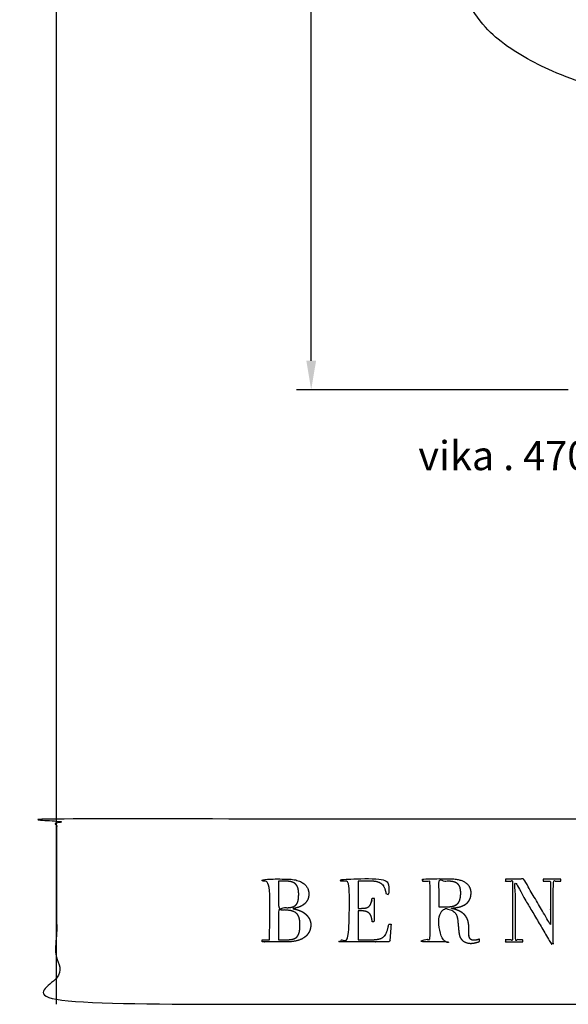
# Model space of a CAD drawing. Units: inches. Extents: x -1 to 170, y 0 to 135.
# Drawn here: x -1 to 18, y 0 to 34 of the extents above; entities that cross this region are included whole.
import ezdxf

# ---------------------------------------------------------------- set-up
doc = ezdxf.new("R2010")
doc.units = ezdxf.units.IN
doc.header["$LTSCALE"] = 0.03937
doc.header["$MEASUREMENT"] = 0
doc.layers.add('2D', color=7, linetype='Continuous')
doc.styles.add('Arial', font='txt')
doc.dimstyles.new('Dimension Style 01', dxfattribs={"dimtxt": 1, "dimasz": 1, "dimexe": 0.5, "dimexo": 0.5, "dimgap": 0.09, "dimtad": 1, "dimtoh": 1, "dimzin": 1, "dimdsep": 46, "dimlunit": 5, "dimtxsty": 'Arial', "dimcen": 0.5, "dimazin": 0, "dimtfac": 1, "dimtdec": 4, "dimtix": 1, "dimtmove": 0, "dimatfit": 3, "dimfxl": 0, "dimtolj": 1, "dimtzin": 1, "dimarcsym": 0})

# ---------------------------------------------------------------- blocks, each defined once
blk = doc.blocks.new('Vika-front-4700-4701-bernhardt')
at = {"layer": '2D'}
blk.add_rational_spline([(4.568, 16.356), (4.482, 16.447), (4.396, 16.537), (4.269, 16.615), (4.133, 16.514), (-2.227, 12.287), (-11.323, 12.609), (-20.419, 12.287), (-26.779, 16.514), (-26.915, 16.615), (-27.042, 16.537), (-27.128, 16.447), (-27.214, 16.356)], [1, 0.999994245723, 1, 0.967724351704, 1, 0.946254776038, 1, 0.946254776038, 1, 0.967724351704, 1, 0.999994245723, 1], degree=2, knots=[-0.249897, -0.249897, -0.249897, 0, 0, 0.097307, 0.097307, 16.293911, 16.293911, 32.490515, 32.490515, 32.587822, 32.587822, 32.83772, 32.83772, 32.83772], dxfattribs=at)
blk.add_open_spline([(-12.212, 9.067), (-15.602, 9.155), (-19.093, 9.433), (-23.547, 10.8), (-25.536, 11.884), (-26.44, 12.908), (-27.112, 14.293)], degree=3, knots=[-5.868789, -5.868789, -5.868789, -5.868789, 3.236101, 5.945159, 8.119326, 9.983721, 9.983721, 9.983721, 9.983721], dxfattribs=at)
at = {"layer": '2D', "insert": (-28.286, -2.756), "char_height": 1, "width": 10.90964, "attachment_point": 7, "line_spacing_factor": 0.963855}
blk.add_mtext('\\fArial;vika . 4700.4701', dxfattribs=at)
blk = doc.blocks.new('*D6')
at = {"color": 0, "lineweight": -2}
for p, q in [((26.785, 55.123), (8.245, 55.123)), ((8.745, 22.092), (8.745, 54.123)), ((17.569, 21.092), (8.245, 21.092))]:
    blk.add_line(p, q, dxfattribs=at)
at = {"color": 0}
for points in [[(8.912, 54.123), (8.578, 54.123), (8.745, 55.123)], [(8.578, 22.092), (8.912, 22.092), (8.745, 21.092)]]:
    blk.add_solid(points, dxfattribs=at)
at = {"layer": 'Defpoints', "color": 0}
for p in [(8.745, 55.123), (27.285, 55.123), (18.069, 21.092)]:
    blk.add_point(p, dxfattribs=at)
at = {"color": 0, "insert": (8.144, 38.107), "char_height": 1, "attachment_point": 5, "rotation": 90, "style": 'Arial'}
blk.add_mtext('\\A1;34', dxfattribs=at)

msp = doc.modelspace()

# ---------------------------------------------------------------- linework, layer by layer
at = {"layer": '2D'}
for p, q in [((0, 0), (0, 135.333)), ((11.188, 4.106), (11.227, 4.061)), ((10.764, 3.398), (10.735, 3.363)), ((10.824, 3.562), (10.808, 3.496)), ((13.724, 3.412), (13.671, 3.385)), ((10.71, 3.146), (10.746, 3.115)), ((13.718, 3.089), (13.738, 3.045)), ((13.752, 3.001), (13.763, 2.958)), ((13.77, 2.915), (13.776, 2.875)), ((16.961, 2.737), (16.954, 2.737)), ((11.294, 2.392), (11.254, 2.339)), ((13.814, 2.481), (13.819, 2.443)), ((13.824, 2.41), (13.829, 2.384)), ((14.151, 2.436), (14.151, 2.472)), ((14.152, 2.509), (14.155, 2.547)), ((14.162, 2.337), (14.157, 2.368)), ((14.179, 2.283), (14.169, 2.309)), ((14.203, 2.243), (14.19, 2.261)), ((14.361, 2.197), (14.336, 2.195)), ((14.413, 2.204), (14.387, 2.2)), ((14.492, 2.143), (14.519, 2.154))]:
    msp.add_line(p, q, dxfattribs=at)
for points, knots in [([(66.338, 0), (33.169, 0), (0, 0), (0, 3.178), (0, 6.357), (33.169, 6.357), (66.338, 6.357), (66.338, 3.178), (66.338, 0)], [0, 0, 0, 1, 1, 2, 2, 3, 3, 4, 4, 4]), ([(7.31, 2.212), (7.187, 2.212), (7.063, 2.212), (7.063, 2.176), (7.063, 2.139), (7.478, 2.139), (7.894, 2.139), (7.975, 2.143), (8.057, 2.146), (8.128, 2.156), (8.199, 2.166), (8.259, 2.182), (8.32, 2.198), (8.371, 2.218), (8.422, 2.239), (8.464, 2.264), (8.507, 2.289), (8.541, 2.317), (8.575, 2.345), (8.602, 2.376), (8.629, 2.407), (8.65, 2.439), (8.67, 2.472), (8.685, 2.505), (8.699, 2.539), (8.709, 2.573), (8.718, 2.607), (8.724, 2.64), (8.729, 2.673), (8.73, 2.705), (8.732, 2.737), (8.73, 2.762), (8.728, 2.788), (8.722, 2.815), (8.716, 2.842), (8.706, 2.869), (8.697, 2.897), (8.683, 2.925), (8.668, 2.953), (8.65, 2.98), (8.632, 3.008), (8.609, 3.035), (8.586, 3.061), (8.559, 3.086), (8.531, 3.111), (8.499, 3.134), (8.467, 3.158), (8.43, 3.178), (8.394, 3.198), (8.352, 3.215), (8.31, 3.232), (8.263, 3.245), (8.216, 3.259), (8.164, 3.271), (8.112, 3.284), (8.145, 3.288), (8.178, 3.293), (8.211, 3.301), (8.244, 3.308), (8.277, 3.318), (8.31, 3.328), (8.341, 3.341), (8.373, 3.354), (8.402, 3.369), (8.432, 3.385), (8.46, 3.404), (8.488, 3.422), (8.513, 3.444), (8.538, 3.465), (8.559, 3.49), (8.581, 3.515), (8.599, 3.543), (8.617, 3.571), (8.63, 3.602), (8.643, 3.633), (8.652, 3.668), (8.66, 3.703), (8.663, 3.741), (8.666, 3.779), (8.665, 3.806), (8.663, 3.832), (8.658, 3.86), (8.654, 3.888), (8.645, 3.917), (8.636, 3.946), (8.622, 3.975), (8.609, 4.004), (8.59, 4.032), (8.571, 4.061), (8.546, 4.088), (8.521, 4.115), (8.49, 4.139), (8.458, 4.164), (8.42, 4.186), (8.381, 4.208), (8.335, 4.226), (8.288, 4.245), (8.233, 4.259), (8.178, 4.273), (8.113, 4.282), (8.049, 4.29), (7.975, 4.294), (7.901, 4.297), (7.482, 4.297), (7.063, 4.297), (7.063, 4.26), (7.063, 4.224), (7.187, 4.224), (7.31, 4.224), (7.31, 3.218), (7.31, 2.212)], [0, 0, 0, 1, 1, 2, 2, 3, 3, 4, 4, 5, 5, 6, 6, 7, 7, 8, 8, 9, 9, 10, 10, 11, 11, 12, 12, 13, 13, 14, 14, 15, 15, 16, 16, 17, 17, 18, 18, 19, 19, 20, 20, 21, 21, 22, 22, 23, 23, 24, 24, 25, 25, 26, 26, 27, 27, 28, 28, 29, 29, 30, 30, 31, 31, 32, 32, 33, 33, 34, 34, 35, 35, 36, 36, 37, 37, 38, 38, 39, 39, 40, 40, 41, 41, 42, 42, 43, 43, 44, 44, 45, 45, 46, 46, 47, 47, 48, 48, 49, 49, 50, 50, 51, 51, 52, 52, 53, 53, 54, 54, 55, 55, 55]), ([(7.624, 4.224), (7.751, 4.224), (7.879, 4.224), (7.917, 4.222), (7.955, 4.221), (7.989, 4.217), (8.023, 4.212), (8.053, 4.205), (8.083, 4.197), (8.109, 4.187), (8.135, 4.177), (8.157, 4.163), (8.18, 4.15), (8.199, 4.133), (8.218, 4.116), (8.234, 4.097), (8.249, 4.077), (8.262, 4.054), (8.274, 4.031), (8.284, 4.004), (8.293, 3.978), (8.3, 3.948), (8.306, 3.918), (8.31, 3.885), (8.314, 3.852), (8.315, 3.816), (8.316, 3.779), (8.315, 3.739), (8.314, 3.698), (8.311, 3.662), (8.308, 3.626), (8.303, 3.594), (8.298, 3.562), (8.29, 3.534), (8.282, 3.506), (8.271, 3.482), (8.26, 3.458), (8.246, 3.438), (8.232, 3.418), (8.214, 3.401), (8.197, 3.384), (8.176, 3.371), (8.154, 3.358), (8.129, 3.348), (8.104, 3.337), (8.075, 3.33), (8.046, 3.324), (8.012, 3.319), (7.978, 3.315), (7.939, 3.314), (7.901, 3.313), (7.762, 3.313), (7.624, 3.313), (7.624, 3.768), (7.624, 4.224)], [0, 0, 0, 1, 1, 2, 2, 3, 3, 4, 4, 5, 5, 6, 6, 7, 7, 8, 8, 9, 9, 10, 10, 11, 11, 12, 12, 13, 13, 14, 14, 15, 15, 16, 16, 17, 17, 18, 18, 19, 19, 20, 20, 21, 21, 22, 22, 23, 23, 24, 24, 25, 25, 26, 26, 27, 27, 27]), ([(10.838, 3.641), (10.831, 3.601), (10.824, 3.562), (10.816, 3.529), (10.808, 3.496), (10.798, 3.469), (10.788, 3.442), (10.776, 3.42), (10.764, 3.398), (10.75, 3.381), (10.735, 3.363), (10.719, 3.35), (10.702, 3.337), (10.682, 3.328), (10.662, 3.318), (10.639, 3.312), (10.616, 3.305), (10.59, 3.301), (10.564, 3.297), (10.533, 3.295), (10.503, 3.293), (10.469, 3.292), (10.435, 3.291), (10.396, 3.291), (10.357, 3.291), (10.357, 3.757), (10.357, 4.224), (10.569, 4.224), (10.78, 4.224), (10.816, 4.223), (10.851, 4.222), (10.885, 4.22), (10.918, 4.217), (10.95, 4.212), (10.981, 4.208), (11.011, 4.2), (11.04, 4.193), (11.067, 4.182), (11.094, 4.171), (11.119, 4.157), (11.144, 4.143), (11.166, 4.125), (11.188, 4.106), (11.208, 4.084), (11.227, 4.061), (11.244, 4.033), (11.261, 4.006), (11.275, 3.973), (11.289, 3.94), (11.3, 3.901), (11.311, 3.862), (11.319, 3.817), (11.327, 3.772), (11.363, 3.772), (11.4, 3.772), (11.4, 4.034), (11.4, 4.297), (10.58, 4.297), (9.76, 4.297), (9.76, 4.26), (9.76, 4.224), (9.902, 4.224), (10.044, 4.224), (10.044, 3.218), (10.044, 2.212), (9.902, 2.212), (9.76, 2.212), (9.76, 2.176), (9.76, 2.139), (10.601, 2.139), (11.443, 2.139), (11.465, 2.442), (11.487, 2.744), (11.447, 2.744), (11.407, 2.744), (11.395, 2.688), (11.384, 2.633), (11.371, 2.585), (11.358, 2.538), (11.343, 2.498), (11.328, 2.458), (11.311, 2.425), (11.294, 2.392), (11.274, 2.366), (11.254, 2.339), (11.23, 2.319), (11.207, 2.298), (11.181, 2.282), (11.154, 2.266), (11.123, 2.255), (11.093, 2.243), (11.058, 2.235), (11.023, 2.228), (10.983, 2.223), (10.943, 2.218), (10.898, 2.216), (10.852, 2.213), (10.802, 2.213), (10.751, 2.212), (10.554, 2.212), (10.357, 2.212), (10.357, 2.711), (10.357, 3.211), (10.395, 3.21), (10.434, 3.21), (10.468, 3.208), (10.503, 3.206), (10.534, 3.202), (10.565, 3.198), (10.592, 3.193), (10.62, 3.187), (10.644, 3.178), (10.668, 3.169), (10.689, 3.158), (10.71, 3.146), (10.728, 3.131), (10.746, 3.115), (10.76, 3.096), (10.775, 3.077), (10.787, 3.053), (10.799, 3.029), (10.808, 3.001), (10.817, 2.972), (10.824, 2.938), (10.83, 2.904), (10.834, 2.864), (10.838, 2.824), (10.871, 2.824), (10.904, 2.824), (10.904, 3.233), (10.904, 3.641), (10.871, 3.641), (10.838, 3.641)], [0, 0, 0, 1, 1, 2, 2, 3, 3, 4, 4, 5, 5, 6, 6, 7, 7, 8, 8, 9, 9, 10, 10, 11, 11, 12, 12, 13, 13, 14, 14, 15, 15, 16, 16, 17, 17, 18, 18, 19, 19, 20, 20, 21, 21, 22, 22, 23, 23, 24, 24, 25, 25, 26, 26, 27, 27, 28, 28, 29, 29, 30, 30, 31, 31, 32, 32, 33, 33, 34, 34, 35, 35, 36, 36, 37, 37, 38, 38, 39, 39, 40, 40, 41, 41, 42, 42, 43, 43, 44, 44, 45, 45, 46, 46, 47, 47, 48, 48, 49, 49, 50, 50, 51, 51, 52, 52, 53, 53, 54, 54, 55, 55, 56, 56, 57, 57, 58, 58, 59, 59, 60, 60, 61, 61, 62, 62, 63, 63, 64, 64, 65, 65, 66, 66, 66]), ([(12.566, 4.224), (12.566, 4.26), (12.566, 4.297), (13.043, 4.297), (13.521, 4.297), (13.593, 4.294), (13.665, 4.29), (13.727, 4.281), (13.789, 4.272), (13.841, 4.258), (13.894, 4.244), (13.938, 4.226), (13.981, 4.208), (14.017, 4.187), (14.053, 4.166), (14.082, 4.142), (14.11, 4.118), (14.132, 4.093), (14.155, 4.068), (14.171, 4.042), (14.188, 4.016), (14.199, 3.99), (14.211, 3.965), (14.218, 3.94), (14.225, 3.915), (14.229, 3.893), (14.233, 3.87), (14.234, 3.85), (14.235, 3.83), (14.231, 3.78), (14.228, 3.73), (14.217, 3.686), (14.206, 3.643), (14.189, 3.606), (14.172, 3.569), (14.15, 3.537), (14.127, 3.506), (14.1, 3.48), (14.073, 3.454), (14.042, 3.432), (14.011, 3.411), (13.977, 3.394), (13.942, 3.377), (13.906, 3.364), (13.869, 3.35), (13.831, 3.34), (13.792, 3.33), (13.753, 3.323), (13.714, 3.315), (13.674, 3.31), (13.635, 3.305), (13.596, 3.302), (13.557, 3.298), (13.557, 3.294), (13.557, 3.291), (13.602, 3.278), (13.648, 3.266), (13.69, 3.252), (13.733, 3.238), (13.772, 3.222), (13.812, 3.206), (13.848, 3.188), (13.884, 3.169), (13.916, 3.148), (13.949, 3.126), (13.978, 3.1), (14.006, 3.075), (14.031, 3.045), (14.055, 3.015), (14.075, 2.981), (14.096, 2.946), (14.111, 2.906), (14.126, 2.865), (14.136, 2.819), (14.147, 2.773), (14.151, 2.72), (14.156, 2.667), (14.156, 2.607), (14.155, 2.547), (14.153, 2.528), (14.152, 2.509), (14.151, 2.491), (14.151, 2.472), (14.151, 2.454), (14.151, 2.436), (14.152, 2.418), (14.153, 2.401), (14.155, 2.384), (14.157, 2.368), (14.159, 2.352), (14.162, 2.337), (14.166, 2.323), (14.169, 2.309), (14.174, 2.296), (14.179, 2.283), (14.184, 2.272), (14.19, 2.261), (14.196, 2.252), (14.203, 2.243), (14.21, 2.236), (14.218, 2.229), (14.226, 2.224), (14.235, 2.219), (14.243, 2.215), (14.251, 2.21), (14.26, 2.206), (14.269, 2.203), (14.291, 2.199), (14.312, 2.196), (14.324, 2.195), (14.336, 2.195), (14.348, 2.196), (14.361, 2.197), (14.374, 2.198), (14.387, 2.2), (14.4, 2.202), (14.413, 2.204), (14.427, 2.207), (14.44, 2.21), (14.454, 2.214), (14.467, 2.217), (14.48, 2.221), (14.493, 2.225), (14.506, 2.23), (14.519, 2.234), (14.519, 2.194), (14.519, 2.154), (14.506, 2.149), (14.492, 2.143), (14.479, 2.139), (14.466, 2.134), (14.453, 2.13), (14.44, 2.126), (14.428, 2.123), (14.415, 2.119), (14.403, 2.116), (14.39, 2.113), (14.378, 2.11), (14.366, 2.107), (14.355, 2.105), (14.343, 2.103), (14.332, 2.101), (14.32, 2.099), (14.309, 2.097), (14.298, 2.095), (14.287, 2.094), (14.276, 2.093), (14.266, 2.091), (14.255, 2.09), (14.245, 2.089), (14.235, 2.088), (14.207, 2.089), (14.179, 2.091), (14.153, 2.094), (14.127, 2.098), (14.103, 2.104), (14.079, 2.11), (14.057, 2.118), (14.036, 2.126), (14.016, 2.136), (13.996, 2.146), (13.979, 2.158), (13.961, 2.169), (13.945, 2.183), (13.93, 2.196), (13.916, 2.211), (13.903, 2.225), (13.891, 2.241), (13.879, 2.257), (13.87, 2.274), (13.86, 2.292), (13.853, 2.31), (13.845, 2.328), (13.84, 2.346), (13.834, 2.365), (13.832, 2.374), (13.829, 2.384), (13.826, 2.397), (13.824, 2.41), (13.821, 2.426), (13.819, 2.443), (13.817, 2.462), (13.814, 2.481), (13.812, 2.503), (13.81, 2.524), (13.807, 2.548), (13.805, 2.571), (13.803, 2.596), (13.8, 2.621), (13.798, 2.646), (13.796, 2.672), (13.793, 2.698), (13.791, 2.724), (13.789, 2.75), (13.786, 2.776), (13.784, 2.801), (13.781, 2.827), (13.779, 2.851), (13.776, 2.875), (13.773, 2.895), (13.77, 2.915), (13.766, 2.936), (13.763, 2.958), (13.758, 2.98), (13.752, 3.001), (13.745, 3.023), (13.738, 3.045), (13.728, 3.067), (13.718, 3.089), (13.705, 3.109), (13.692, 3.13), (13.675, 3.149), (13.658, 3.167), (13.636, 3.184), (13.614, 3.201), (13.588, 3.215), (13.561, 3.229), (13.528, 3.24), (13.495, 3.251), (13.456, 3.257), (13.417, 3.264), (13.37, 3.267), (13.324, 3.269), (13.226, 3.269), (13.127, 3.269), (13.127, 2.741), (13.127, 2.212), (13.255, 2.212), (13.382, 2.212), (13.382, 2.176), (13.382, 2.139), (12.974, 2.139), (12.566, 2.139), (12.566, 2.176), (12.566, 2.212), (12.69, 2.212), (12.814, 2.212), (12.814, 3.218), (12.814, 4.224), (12.69, 4.224), (12.566, 4.224)], [0, 0, 0, 1, 1, 2, 2, 3, 3, 4, 4, 5, 5, 6, 6, 7, 7, 8, 8, 9, 9, 10, 10, 11, 11, 12, 12, 13, 13, 14, 14, 15, 15, 16, 16, 17, 17, 18, 18, 19, 19, 20, 20, 21, 21, 22, 22, 23, 23, 24, 24, 25, 25, 26, 26, 27, 27, 28, 28, 29, 29, 30, 30, 31, 31, 32, 32, 33, 33, 34, 34, 35, 35, 36, 36, 37, 37, 38, 38, 39, 39, 40, 40, 41, 41, 42, 42, 43, 43, 44, 44, 45, 45, 46, 46, 47, 47, 48, 48, 49, 49, 50, 50, 51, 51, 52, 52, 53, 53, 54, 54, 55, 55, 56, 56, 57, 57, 58, 58, 59, 59, 60, 60, 61, 61, 62, 62, 63, 63, 64, 64, 65, 65, 66, 66, 67, 67, 68, 68, 69, 69, 70, 70, 71, 71, 72, 72, 73, 73, 74, 74, 75, 75, 76, 76, 77, 77, 78, 78, 79, 79, 80, 80, 81, 81, 82, 82, 83, 83, 84, 84, 85, 85, 86, 86, 87, 87, 88, 88, 89, 89, 90, 90, 91, 91, 92, 92, 93, 93, 94, 94, 95, 95, 96, 96, 97, 97, 98, 98, 99, 99, 100, 100, 101, 101, 102, 102, 103, 103, 104, 104, 105, 105, 106, 106, 107, 107, 108, 108, 109, 109, 110, 110, 111, 111, 112, 112, 113, 113, 114, 114, 115, 115, 116, 116, 117, 117, 118, 118, 119, 119, 120, 120, 120]), ([(13.127, 3.342), (13.127, 3.783), (13.127, 4.224), (13.28, 4.224), (13.433, 4.224), (13.471, 4.223), (13.508, 4.222), (13.541, 4.219), (13.575, 4.215), (13.605, 4.21), (13.635, 4.204), (13.661, 4.196), (13.688, 4.188), (13.711, 4.177), (13.734, 4.166), (13.754, 4.151), (13.773, 4.137), (13.79, 4.12), (13.806, 4.103), (13.819, 4.082), (13.832, 4.061), (13.842, 4.036), (13.853, 4.012), (13.86, 3.983), (13.867, 3.955), (13.871, 3.922), (13.875, 3.89), (13.877, 3.853), (13.878, 3.816), (13.876, 3.764), (13.873, 3.713), (13.867, 3.67), (13.86, 3.626), (13.849, 3.59), (13.838, 3.554), (13.823, 3.525), (13.808, 3.495), (13.789, 3.472), (13.77, 3.448), (13.747, 3.43), (13.724, 3.412), (13.697, 3.399), (13.671, 3.385), (13.64, 3.375), (13.61, 3.366), (13.576, 3.36), (13.543, 3.353), (13.506, 3.35), (13.469, 3.346), (13.429, 3.344), (13.388, 3.343), (13.345, 3.342), (13.302, 3.342), (13.215, 3.342), (13.127, 3.342)], [0, 0, 0, 1, 1, 2, 2, 3, 3, 4, 4, 5, 5, 6, 6, 7, 7, 8, 8, 9, 9, 10, 10, 11, 11, 12, 12, 13, 13, 14, 14, 15, 15, 16, 16, 17, 17, 18, 18, 19, 19, 20, 20, 21, 21, 22, 22, 23, 23, 24, 24, 25, 25, 26, 26, 27, 27, 27]), ([(15.409, 4.297), (15.722, 4.297), (16.035, 4.297), (16.495, 3.517), (16.954, 2.737), (16.958, 2.737), (16.961, 2.737), (16.961, 3.48), (16.961, 4.224), (16.834, 4.224), (16.706, 4.224), (16.706, 4.26), (16.706, 4.297), (17.009, 4.297), (17.311, 4.297), (17.311, 4.26), (17.311, 4.224), (17.184, 4.224), (17.056, 4.224), (17.056, 3.156), (17.056, 2.088), (17.016, 2.088), (16.976, 2.088), (16.367, 3.123), (15.758, 4.158), (15.758, 3.185), (15.758, 2.212), (15.882, 2.212), (16.006, 2.212), (16.006, 2.176), (16.006, 2.139), (15.707, 2.139), (15.409, 2.139), (15.409, 2.176), (15.409, 2.212), (15.533, 2.212), (15.657, 2.212), (15.657, 3.218), (15.657, 4.224), (15.533, 4.224), (15.409, 4.224), (15.409, 4.26), (15.409, 4.297)], [0, 0, 0, 1, 1, 2, 2, 3, 3, 4, 4, 5, 5, 6, 6, 7, 7, 8, 8, 9, 9, 10, 10, 11, 11, 12, 12, 13, 13, 14, 14, 15, 15, 16, 16, 17, 17, 18, 18, 19, 19, 20, 20, 21, 21, 21]), ([(7.624, 2.212), (7.624, 2.722), (7.624, 3.233), (7.7, 3.233), (7.777, 3.233), (7.823, 3.232), (7.87, 3.231), (7.912, 3.228), (7.954, 3.225), (7.993, 3.22), (8.031, 3.215), (8.065, 3.206), (8.1, 3.198), (8.13, 3.187), (8.161, 3.175), (8.187, 3.16), (8.213, 3.144), (8.236, 3.124), (8.258, 3.105), (8.276, 3.08), (8.295, 3.055), (8.309, 3.026), (8.323, 2.996), (8.334, 2.96), (8.344, 2.925), (8.35, 2.883), (8.356, 2.841), (8.358, 2.793), (8.36, 2.744), (8.359, 2.696), (8.358, 2.648), (8.355, 2.606), (8.352, 2.563), (8.346, 2.526), (8.34, 2.489), (8.332, 2.457), (8.323, 2.425), (8.312, 2.398), (8.3, 2.37), (8.284, 2.348), (8.269, 2.325), (8.25, 2.307), (8.23, 2.288), (8.207, 2.274), (8.183, 2.259), (8.155, 2.249), (8.126, 2.238), (8.093, 2.231), (8.06, 2.223), (8.021, 2.219), (7.982, 2.215), (7.938, 2.213), (7.894, 2.212), (7.759, 2.212), (7.624, 2.212)], [0, 0, 0, 1, 1, 2, 2, 3, 3, 4, 4, 5, 5, 6, 6, 7, 7, 8, 8, 9, 9, 10, 10, 11, 11, 12, 12, 13, 13, 14, 14, 15, 15, 16, 16, 17, 17, 18, 18, 19, 19, 20, 20, 21, 21, 22, 22, 23, 23, 24, 24, 25, 25, 26, 26, 27, 27, 27])]:
    msp.add_open_spline(points, degree=2, knots=knots, dxfattribs=at)

# ---------------------------------------------------------------- block references
msp.add_blockref('Vika-front-4700-4701-bernhardt', (40.708, 21.092))

# ---------------------------------------------------------------- dimensions: what is measured, and where the dimension line sits
dim = msp.add_linear_dim(base=(8.745, 55.123), p1=(18.069, 21.092), p2=(27.285, 55.123), angle=90, dimstyle='Dimension Style 01', override={"dimtmove": 1})
dim.commit()
dim.dimension.update_dxf_attribs({"geometry": '*D6', "text_midpoint": (8.144, 38.107)})

doc.saveas('drawing.dxf')
